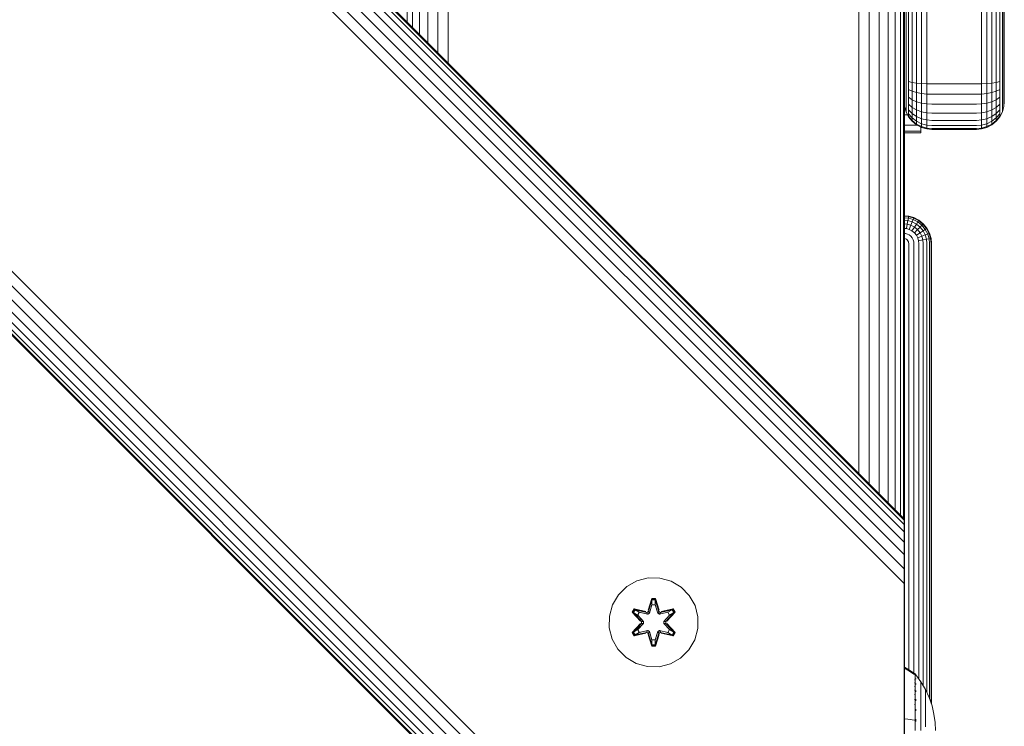
# Model space of a CAD drawing. Units: millimetres. Extents: x 1250 to 578302, y -1972 to 596964.
# Drawn here: x 3566 to 3743, y 4615 to 4742 of the extents above; entities that cross this region are included whole.
import ezdxf

# ---------------------------------------------------------------- set-up
doc = ezdxf.new("R2010")
doc.units = ezdxf.units.MM
doc.layers.add('Контур', color=7, linetype='Continuous', lineweight=15)

msp = doc.modelspace()

# ---------------------------------------------------------------- linework, layer by layer
at = {"layer": 'Контур'}
for p, q in [((3724.685, 3909.477), (3724.681, 6376.556)), ((3724.685, 3949.292), (3724.681, 6373.82)), ((3724.713, 5591.87), (3724.713, 4731.87)), ((3724.981, 5591.87), (3724.981, 4731.87)), ((3725.445, 5591.87), (3725.445, 4731.87)), ((3726.094, 5591.87), (3726.094, 4731.87)), ((3726.894, 5591.87), (3726.894, 4731.87)), ((3727.789, 5591.87), (3727.789, 4731.87)), ((3728.72, 4731.87), (3728.72, 5591.87)), ((3738.54, 4731.87), (3738.54, 5591.87)), ((3739.47, 4731.87), (3739.47, 5591.87)), ((3740.366, 4731.87), (3740.366, 5591.87)), ((3741.165, 4731.87), (3741.165, 5591.87)), ((3741.815, 4731.87), (3741.815, 5591.87)), ((3742.279, 4731.87), (3742.279, 5591.87)), ((3742.546, 4731.87), (3742.546, 5591.87)), ((3742.63, 4731.87), (3742.63, 5591.87)), ((2824.683, 5551.927), (3724.681, 4651.928)), ((3724.681, 4651.692), (2824.683, 5551.691)), ((3724.681, 4650.935), (2824.683, 5550.934)), ((3724.681, 4649.623), (2824.683, 5549.622)), ((3724.681, 4647.786), (2824.683, 5547.785)), ((3724.681, 4645.525), (2824.683, 5545.523)), ((2824.683, 5542.99), (3724.681, 4642.991)), ((2824.683, 5540.358), (3724.681, 4640.359)), ((3724.681, 4536.217), (2824.683, 5436.057)), ((3724.681, 4533.585), (2824.683, 5433.378)), ((3724.681, 4531.052), (2824.683, 5430.91)), ((3724.681, 4528.791), (2824.683, 5428.79)), ((3724.681, 4526.954), (2824.683, 5427.046)), ((3724.681, 4525.642), (2824.683, 5425.724)), ((3724.681, 4524.885), (2824.683, 5424.914)), ((3724.681, 4524.649), (2824.683, 5424.647)), ((3635.426, 4741.183), (3635.423, 4861.387)), ((3636.358, 4740.251), (3636.355, 4860.455)), ((3637.613, 4738.997), (3637.612, 4859.198)), ((3639.144, 4737.465), (3639.149, 4857.661)), ((3640.903, 4735.706), (3640.911, 4855.899)), ((3642.787, 4733.822), (3642.793, 4854.017)), ((3716.503, 4660.106), (3716.503, 4780.307)), ((3718.365, 4658.245), (3718.364, 4778.445)), ((3720.156, 4656.453), (3720.156, 4776.654)), ((3721.755, 4654.854), (3721.755, 4775.055)), ((3723.054, 4653.556), (3723.053, 4773.756)), ((3723.982, 4652.628), (3723.981, 4772.828)), ((3724.517, 4652.092), (3724.517, 4772.293)), ((3724.713, 4731.87), (3724.713, 4730.795)), ((3724.713, 4729.695), (3724.713, 4730.795)), ((3724.981, 4731.87), (3724.981, 4730.626)), ((3724.981, 4730.626), (3724.981, 4729.352)), ((3725.445, 4731.87), (3725.445, 4730.463)), ((3725.445, 4730.463), (3726.094, 4730.317)), ((3725.445, 4730.463), (3725.445, 4729.023)), ((3726.094, 4731.87), (3726.094, 4730.317)), ((3726.094, 4730.317), (3726.894, 4730.199)), ((3726.094, 4730.317), (3726.094, 4728.728)), ((3726.894, 4731.87), (3726.894, 4730.199)), ((3727.789, 4731.87), (3727.789, 4730.115)), ((3728.72, 4731.87), (3728.72, 4730.066)), ((3738.54, 4731.87), (3738.54, 4730.066)), ((3739.47, 4731.87), (3739.47, 4730.115)), ((3740.366, 4731.87), (3740.366, 4730.199)), ((3740.366, 4730.199), (3741.165, 4730.317)), ((3741.165, 4731.87), (3741.165, 4730.317)), ((3741.165, 4730.317), (3741.815, 4730.463)), ((3741.165, 4730.317), (3741.165, 4728.728)), ((3741.815, 4731.87), (3741.815, 4730.463)), ((3741.815, 4730.463), (3741.815, 4729.023)), ((3742.279, 4731.87), (3742.279, 4730.626)), ((3742.279, 4730.626), (3742.279, 4729.352)), ((3742.546, 4731.87), (3742.546, 4730.795)), ((3742.546, 4730.795), (3742.546, 4729.695)), ((3742.63, 4730.961), (3742.63, 4731.87)), ((3742.63, 4730.961), (3742.63, 4730.03)), ((3724.713, 4728.636), (3724.713, 4729.695)), ((3724.713, 4727.692), (3724.713, 4728.636)), ((3724.981, 4728.127), (3724.981, 4729.352)), ((3725.445, 4729.023), (3726.094, 4728.728)), ((3725.445, 4727.637), (3725.445, 4729.023)), ((3726.094, 4728.728), (3726.894, 4728.489)), ((3726.094, 4727.2), (3726.094, 4728.728)), ((3726.894, 4730.199), (3727.789, 4730.115)), ((3726.894, 4730.199), (3726.894, 4728.489)), ((3728.72, 4730.066), (3727.789, 4730.115)), ((3727.789, 4730.115), (3727.789, 4728.319)), ((3728.72, 4730.066), (3728.72, 4728.22)), ((3729.63, 4730.051), (3728.72, 4730.066)), ((3729.63, 4730.051), (3737.63, 4730.051)), ((3737.63, 4730.051), (3738.54, 4730.066)), ((3738.54, 4730.066), (3739.47, 4730.115)), ((3738.54, 4728.22), (3738.54, 4730.066)), ((3739.47, 4730.115), (3740.366, 4730.199)), ((3739.47, 4730.115), (3739.47, 4728.319)), ((3740.366, 4730.199), (3740.366, 4728.489)), ((3740.366, 4728.489), (3741.165, 4728.728)), ((3741.165, 4728.728), (3741.815, 4729.023)), ((3741.165, 4727.2), (3741.165, 4728.728)), ((3741.815, 4727.637), (3741.815, 4729.023)), ((3742.279, 4728.127), (3742.279, 4729.352)), ((3742.546, 4729.695), (3742.546, 4728.636)), ((3742.546, 4728.636), (3742.546, 4727.692)), ((3742.63, 4730.03), (3742.63, 4729.134)), ((3742.63, 4729.134), (3742.63, 4728.335)), ((3724.713, 4726.924), (3724.713, 4727.692)), ((3724.713, 4726.376), (3724.713, 4726.924)), ((3724.981, 4727.033), (3724.981, 4728.127)), ((3724.981, 4726.145), (3724.981, 4727.033)), ((3725.445, 4727.637), (3726.094, 4727.2)), ((3725.445, 4726.4), (3725.445, 4727.637)), ((3726.094, 4727.2), (3726.894, 4726.844)), ((3726.094, 4725.835), (3726.094, 4727.2)), ((3726.894, 4728.489), (3727.789, 4728.319)), ((3726.894, 4726.844), (3726.894, 4728.489)), ((3726.894, 4726.844), (3727.789, 4726.59)), ((3726.894, 4725.376), (3726.894, 4726.844)), ((3728.72, 4728.22), (3727.789, 4728.319)), ((3727.789, 4726.59), (3727.789, 4728.319)), ((3728.72, 4728.22), (3728.72, 4726.444)), ((3729.63, 4728.189), (3728.72, 4728.22)), ((3729.63, 4728.189), (3737.63, 4728.189)), ((3737.63, 4728.189), (3738.54, 4728.22)), ((3738.54, 4728.22), (3739.47, 4728.319)), ((3738.54, 4726.444), (3738.54, 4728.22)), ((3739.47, 4728.319), (3740.366, 4728.489)), ((3739.47, 4726.59), (3739.47, 4728.319)), ((3739.47, 4726.59), (3740.366, 4726.844)), ((3740.366, 4726.844), (3740.366, 4728.489)), ((3740.366, 4726.844), (3741.165, 4727.2)), ((3740.366, 4725.376), (3740.366, 4726.844)), ((3741.165, 4727.2), (3741.815, 4727.637)), ((3741.165, 4725.835), (3741.165, 4727.2)), ((3741.815, 4726.4), (3741.815, 4727.637)), ((3742.279, 4727.033), (3742.279, 4728.127)), ((3742.279, 4726.145), (3742.279, 4727.033)), ((3742.546, 4727.692), (3742.546, 4726.924)), ((3742.546, 4726.376), (3742.546, 4726.924)), ((3742.63, 4726.87), (3742.546, 4725.961)), ((3742.63, 4728.335), (3742.63, 4727.685)), ((3742.63, 4727.685), (3742.63, 4727.221)), ((3742.63, 4727.221), (3742.63, 4726.954)), ((3742.63, 4726.87), (3742.63, 4726.954)), ((3724.713, 4725.961), (3724.684, 4726.284)), ((3724.713, 4726.059), (3724.713, 4726.376)), ((3724.713, 4725.961), (3724.713, 4726.059)), ((3724.981, 4725.03), (3724.713, 4725.961)), ((3724.981, 4725.51), (3724.981, 4726.145)), ((3724.981, 4725.144), (3724.981, 4725.51)), ((3724.981, 4725.03), (3724.981, 4725.144)), ((3725.445, 4724.134), (3724.981, 4725.03)), ((3725.445, 4726.4), (3726.094, 4725.835)), ((3725.445, 4725.395), (3725.445, 4726.4)), ((3725.445, 4725.395), (3726.094, 4724.726)), ((3725.445, 4724.678), (3725.445, 4725.395)), ((3726.094, 4725.835), (3726.894, 4725.376)), ((3726.094, 4724.726), (3726.094, 4725.835)), ((3726.894, 4725.376), (3727.789, 4725.048)), ((3726.894, 4724.183), (3726.894, 4725.376)), ((3728.72, 4726.444), (3727.789, 4726.59)), ((3727.789, 4725.048), (3727.789, 4726.59)), ((3728.72, 4724.858), (3727.789, 4725.048)), ((3727.789, 4723.794), (3727.789, 4725.048)), ((3728.72, 4726.444), (3728.72, 4724.858)), ((3729.63, 4726.398), (3728.72, 4726.444)), ((3729.63, 4726.398), (3737.63, 4726.398)), ((3737.63, 4726.398), (3738.54, 4726.444)), ((3738.54, 4726.444), (3739.47, 4726.59)), ((3738.54, 4724.858), (3738.54, 4726.444)), ((3738.54, 4724.858), (3739.47, 4725.048)), ((3739.47, 4725.048), (3739.47, 4726.59)), ((3739.47, 4725.048), (3740.366, 4725.376)), ((3739.47, 4723.794), (3739.47, 4725.048)), ((3740.366, 4725.376), (3741.165, 4725.835)), ((3740.366, 4724.183), (3740.366, 4725.376)), ((3741.165, 4725.835), (3741.815, 4726.4)), ((3741.165, 4724.726), (3741.165, 4725.835)), ((3741.165, 4724.726), (3741.815, 4725.395)), ((3741.815, 4725.395), (3741.815, 4726.4)), ((3741.815, 4724.678), (3741.815, 4725.395)), ((3742.279, 4725.03), (3741.815, 4724.134)), ((3742.279, 4725.51), (3742.279, 4726.145)), ((3742.546, 4725.961), (3742.279, 4725.03)), ((3742.279, 4725.144), (3742.279, 4725.51)), ((3742.279, 4725.03), (3742.279, 4725.144)), ((3742.546, 4726.376), (3742.546, 4726.059)), ((3742.546, 4725.961), (3742.546, 4726.059)), ((3725.259, 4724.494), (3724.684, 4724.494)), ((3725.445, 4724.678), (3726.094, 4723.934)), ((3725.445, 4724.263), (3725.445, 4724.678)), ((3726.094, 4723.477), (3725.445, 4724.263)), ((3725.445, 4724.134), (3725.445, 4724.263)), ((3726.094, 4723.335), (3725.445, 4724.134)), ((3726.094, 4724.726), (3726.894, 4724.183)), ((3726.094, 4723.934), (3726.094, 4724.726)), ((3726.094, 4723.934), (3726.894, 4723.33)), ((3726.094, 4723.477), (3726.094, 4723.934)), ((3726.894, 4722.839), (3726.094, 4723.477)), ((3726.094, 4723.335), (3726.094, 4723.477)), ((3726.894, 4722.685), (3726.094, 4723.335)), ((3726.894, 4724.183), (3727.789, 4723.794)), ((3726.894, 4723.33), (3726.894, 4724.183)), ((3726.894, 4723.33), (3727.789, 4722.899)), ((3726.894, 4722.839), (3726.894, 4723.33)), ((3728.72, 4723.57), (3727.789, 4723.794)), ((3727.789, 4722.899), (3727.789, 4723.794)), ((3728.72, 4724.858), (3728.72, 4723.57)), ((3729.63, 4724.799), (3728.72, 4724.858)), ((3728.72, 4723.57), (3728.72, 4722.65)), ((3729.63, 4723.5), (3728.72, 4723.57)), ((3729.63, 4724.799), (3737.63, 4724.799)), ((3729.63, 4723.5), (3737.63, 4723.5)), ((3737.63, 4724.799), (3738.54, 4724.858)), ((3737.63, 4723.5), (3738.54, 4723.57)), ((3738.54, 4723.57), (3738.54, 4724.858)), ((3738.54, 4723.57), (3739.47, 4723.794)), ((3738.54, 4722.65), (3738.54, 4723.57)), ((3739.47, 4723.794), (3740.366, 4724.183)), ((3739.47, 4722.899), (3739.47, 4723.794)), ((3739.47, 4722.899), (3740.366, 4723.33)), ((3740.366, 4724.183), (3741.165, 4724.726)), ((3740.366, 4723.33), (3740.366, 4724.183)), ((3740.366, 4723.33), (3741.165, 4723.934)), ((3741.165, 4723.477), (3740.366, 4722.839)), ((3741.165, 4723.335), (3740.366, 4722.685)), ((3740.366, 4722.839), (3740.366, 4723.33)), ((3741.165, 4723.934), (3741.165, 4724.726)), ((3741.165, 4723.934), (3741.815, 4724.678)), ((3741.815, 4724.263), (3741.165, 4723.477)), ((3741.815, 4724.134), (3741.165, 4723.335)), ((3741.165, 4723.477), (3741.165, 4723.934)), ((3741.165, 4723.335), (3741.165, 4723.477)), ((3741.815, 4724.263), (3741.815, 4724.678)), ((3741.815, 4724.134), (3741.815, 4724.263)), ((3726.986, 4722.638), (3724.684, 4722.638)), ((3727.64, 4721.568), (3724.684, 4721.568)), ((3727.789, 4722.383), (3726.894, 4722.839)), ((3726.894, 4722.685), (3726.894, 4722.839)), ((3727.789, 4722.221), (3726.894, 4722.685)), ((3727.64, 4721.568), (3727.64, 4722.299)), ((3727.64, 4721.234), (3727.64, 4722.299)), ((3727.64, 4721.234), (3727.64, 4722.299)), ((3727.64, 4721.234), (3727.64, 4721.568)), ((3728.72, 4722.65), (3727.789, 4722.899)), ((3727.789, 4722.383), (3727.789, 4722.899)), ((3728.72, 4722.119), (3727.789, 4722.383)), ((3727.789, 4722.221), (3727.789, 4722.383)), ((3728.72, 4721.954), (3727.789, 4722.221)), ((3728.72, 4722.65), (3728.72, 4722.119)), ((3729.63, 4722.572), (3728.72, 4722.65)), ((3728.72, 4721.954), (3728.72, 4722.119)), ((3729.63, 4722.037), (3728.72, 4722.119)), ((3728.72, 4721.954), (3729.63, 4721.87)), ((3729.63, 4722.572), (3737.63, 4722.572)), ((3729.63, 4722.037), (3737.63, 4722.037)), ((3729.63, 4721.87), (3737.63, 4721.87)), ((3737.63, 4722.572), (3738.54, 4722.65)), ((3737.63, 4722.037), (3738.54, 4722.119)), ((3738.54, 4721.954), (3737.63, 4721.87)), ((3738.54, 4722.65), (3739.47, 4722.899)), ((3738.54, 4722.119), (3738.54, 4722.65)), ((3739.47, 4722.383), (3738.54, 4722.119)), ((3739.47, 4722.221), (3738.54, 4721.954)), ((3738.54, 4721.954), (3738.54, 4722.119)), ((3739.47, 4722.383), (3739.47, 4722.899)), ((3740.366, 4722.839), (3739.47, 4722.383)), ((3740.366, 4722.685), (3739.47, 4722.221)), ((3739.47, 4722.221), (3739.47, 4722.383)), ((3740.366, 4722.685), (3740.366, 4722.839)), ((3727.64, 4721.234), (3724.684, 4721.234)), ((3727.64, 4721.234), (3727.64, 4721.234)), ((3725.464, 4706.298), (3724.684, 4706.37)), ((3724.684, 4706.286), (3725.449, 4706.216)), ((3724.684, 4706.019), (3725.4, 4705.953)), ((3724.684, 4705.555), (3725.316, 4705.497)), ((3725.4, 4705.953), (3725.316, 4705.497)), ((3725.449, 4706.216), (3725.4, 4705.953)), ((3725.4, 4705.953), (3726.266, 4705.704)), ((3725.464, 4706.298), (3725.449, 4706.216)), ((3726.364, 4705.953), (3725.449, 4706.216)), ((3726.395, 4706.03), (3725.464, 4706.298)), ((3726.266, 4705.704), (3726.095, 4705.273)), ((3726.364, 4705.953), (3726.266, 4705.704)), ((3726.266, 4705.704), (3727.098, 4705.273)), ((3726.395, 4706.03), (3726.364, 4705.953)), ((3727.245, 4705.497), (3726.364, 4705.953)), ((3727.291, 4705.567), (3726.395, 4706.03)), ((3727.291, 4705.567), (3727.245, 4705.497)), ((3728.09, 4704.917), (3727.291, 4705.567)), ((3724.684, 4704.905), (3725.198, 4704.858)), ((3724.684, 4704.106), (3725.052, 4704.072)), ((3725.198, 4704.858), (3725.052, 4704.072)), ((3725.052, 4704.072), (3725.562, 4703.925)), ((3725.316, 4705.497), (3725.198, 4704.858)), ((3725.198, 4704.858), (3725.856, 4704.669)), ((3725.316, 4705.497), (3726.095, 4705.273)), ((3725.856, 4704.669), (3725.562, 4703.925)), ((3725.562, 4703.925), (3726.052, 4703.672)), ((3726.095, 4705.273), (3725.856, 4704.669)), ((3725.856, 4704.669), (3726.489, 4704.341)), ((3726.489, 4704.341), (3726.052, 4703.672)), ((3726.095, 4705.273), (3726.845, 4704.884)), ((3726.845, 4704.884), (3726.489, 4704.341)), ((3726.489, 4704.341), (3727.054, 4703.882)), ((3727.054, 4703.882), (3726.489, 4703.316)), ((3727.098, 4705.273), (3726.845, 4704.884)), ((3726.845, 4704.884), (3727.514, 4704.341)), ((3727.514, 4704.341), (3727.054, 4703.882)), ((3727.054, 4703.882), (3727.514, 4703.316)), ((3727.245, 4705.497), (3727.098, 4705.273)), ((3727.098, 4705.273), (3727.842, 4704.669)), ((3728.031, 4704.858), (3727.245, 4705.497)), ((3727.842, 4704.669), (3727.514, 4704.341)), ((3727.514, 4704.341), (3728.057, 4703.672)), ((3728.031, 4704.858), (3727.842, 4704.669)), ((3727.842, 4704.669), (3728.446, 4703.925)), ((3728.09, 4704.917), (3728.031, 4704.858)), ((3728.67, 4704.072), (3728.031, 4704.858)), ((3728.446, 4703.925), (3728.057, 4703.672)), ((3728.739, 4704.118), (3728.09, 4704.917)), ((3728.67, 4704.072), (3728.446, 4703.925)), ((3728.446, 4703.925), (3728.877, 4703.093)), ((3728.739, 4704.118), (3728.67, 4704.072)), ((3729.126, 4703.191), (3728.67, 4704.072)), ((3729.203, 4703.222), (3728.739, 4704.118)), ((3724.684, 4703.21), (3724.889, 4703.191)), ((3724.684, 4702.279), (3724.72, 4702.276)), ((3724.72, 4702.276), (3724.889, 4702.227)), ((3724.889, 4703.191), (3725.232, 4703.093)), ((3724.889, 4702.227), (3725.052, 4702.143)), ((3725.052, 4702.143), (3725.198, 4702.025)), ((3725.198, 4702.025), (3725.316, 4701.879)), ((3725.232, 4703.093), (3725.562, 4702.922)), ((3725.562, 4702.922), (3725.856, 4702.683)), ((3725.856, 4702.683), (3726.095, 4702.389)), ((3726.052, 4703.672), (3726.489, 4703.316)), ((3726.095, 4702.389), (3726.266, 4702.059)), ((3726.364, 4701.716), (3726.266, 4702.059)), ((3726.489, 4703.316), (3726.845, 4702.879)), ((3727.514, 4703.316), (3726.845, 4702.879)), ((3726.845, 4702.879), (3727.098, 4702.389)), ((3727.842, 4702.683), (3727.098, 4702.389)), ((3727.245, 4701.879), (3727.098, 4702.389)), ((3727.245, 4701.879), (3728.031, 4702.025)), ((3728.057, 4703.672), (3727.514, 4703.316)), ((3727.514, 4703.316), (3727.842, 4702.683)), ((3728.446, 4702.922), (3727.842, 4702.683)), ((3728.031, 4702.025), (3727.842, 4702.683)), ((3728.031, 4702.025), (3728.67, 4702.143)), ((3728.09, 4701.382), (3728.031, 4702.025)), ((3728.057, 4703.672), (3728.446, 4702.922)), ((3728.877, 4703.093), (3728.446, 4702.922)), ((3728.67, 4702.143), (3728.446, 4702.922)), ((3728.67, 4702.143), (3729.126, 4702.227)), ((3728.739, 4701.382), (3728.67, 4702.143)), ((3729.126, 4703.191), (3728.877, 4703.093)), ((3729.126, 4702.227), (3728.877, 4703.093)), ((3729.203, 4703.222), (3729.126, 4703.191)), ((3729.389, 4702.276), (3729.126, 4703.191)), ((3729.126, 4702.227), (3729.389, 4702.276)), ((3729.203, 4701.382), (3729.126, 4702.227)), ((3729.471, 4702.291), (3729.203, 4703.222)), ((3729.471, 4702.291), (3729.389, 4702.276)), ((3729.471, 4701.382), (3729.389, 4702.276)), ((3729.554, 4701.382), (3729.471, 4702.291)), ((3725.316, 4701.879), (3725.4, 4701.716)), ((3725.449, 4701.547), (3725.4, 4701.716)), ((3725.464, 4701.382), (3725.449, 4701.547)), ((3725.464, 4701.382), (3725.464, 4624.868)), ((3726.395, 4701.382), (3726.364, 4701.716)), ((3726.395, 4701.382), (3726.395, 4624.218)), ((3727.291, 4701.382), (3727.245, 4701.879)), ((3727.291, 4701.382), (3727.29, 4623.219)), ((3728.09, 4701.382), (3728.09, 4621.978)), ((3728.739, 4701.382), (3728.739, 4620.742)), ((3729.203, 4701.382), (3729.203, 4619.683)), ((3729.471, 4618.896), (3729.471, 4701.382)), ((3729.554, 4618.651), (3729.554, 4701.382)), ((3724.681, 4651.928), (3724.681, 4651.692)), ((3724.681, 4651.692), (3724.681, 4650.935)), ((3724.681, 4650.935), (3724.681, 4649.623)), ((3724.681, 4649.623), (3724.681, 4647.786)), ((3724.681, 4647.786), (3724.681, 4645.525)), ((3724.681, 4645.525), (3724.681, 4642.991)), ((3724.681, 4640.359), (3724.681, 4642.991)), ((3676.663, 4640.801), (3674.84, 4639.769)), ((3678.692, 4641.325), (3676.663, 4640.801)), ((3680.787, 4641.307), (3678.692, 4641.325)), ((3682.806, 4640.747), (3680.787, 4641.307)), ((3684.611, 4639.684), (3682.806, 4640.747)), ((3724.681, 4637.786), (3724.681, 4640.359)), ((3674.84, 4639.769), (3673.345, 4638.301)), ((3686.08, 4638.189), (3684.611, 4639.684)), ((3673.345, 4638.301), (3672.282, 4636.495)), ((3678.676, 4635.524), (3679.332, 4637.619)), ((3679.359, 4637.465), (3678.676, 4635.524)), ((3679.359, 4637.465), (3678.738, 4635.333)), ((3678.738, 4635.333), (3679.366, 4637.375)), ((3679.332, 4637.619), (3680.016, 4637.618)), ((3679.359, 4637.465), (3679.332, 4637.619)), ((3679.359, 4637.465), (3679.984, 4637.464)), ((3679.359, 4637.465), (3679.366, 4637.375)), ((3679.366, 4637.375), (3679.975, 4637.375)), ((3679.374, 4636.544), (3679.366, 4637.375)), ((3679.966, 4636.544), (3679.975, 4637.375)), ((3679.984, 4637.464), (3679.975, 4637.375)), ((3680.601, 4635.333), (3679.975, 4637.375)), ((3679.984, 4637.464), (3680.016, 4637.618)), ((3680.601, 4635.333), (3679.984, 4637.464)), ((3679.984, 4637.464), (3680.671, 4635.521)), ((3680.016, 4637.618), (3680.671, 4635.521)), ((3687.111, 4636.366), (3686.08, 4638.189)), ((3724.681, 4538.791), (3724.681, 4637.786)), ((3671.722, 4634.476), (3672.282, 4636.495)), ((3675.812, 4635.197), (3676.155, 4635.788)), ((3677.298, 4633.581), (3675.812, 4635.197)), ((3675.959, 4635.142), (3675.812, 4635.197)), ((3675.959, 4635.142), (3676.272, 4635.684)), ((3675.959, 4635.142), (3677.298, 4633.581)), ((3675.959, 4635.142), (3677.495, 4633.54)), ((3675.959, 4635.142), (3676.042, 4635.103)), ((3676.042, 4635.103), (3676.346, 4635.63)), ((3676.796, 4634.671), (3676.042, 4635.103)), ((3677.495, 4633.54), (3676.042, 4635.103)), ((3676.155, 4635.788), (3678.298, 4635.307)), ((3676.272, 4635.684), (3676.155, 4635.788)), ((3678.426, 4635.153), (3676.272, 4635.684)), ((3676.272, 4635.684), (3678.298, 4635.307)), ((3676.272, 4635.684), (3676.346, 4635.63)), ((3677.097, 4635.192), (3676.346, 4635.63)), ((3678.426, 4635.153), (3676.346, 4635.63)), ((3676.796, 4634.671), (3677.097, 4635.192)), ((3677.117, 4635.18), (3676.817, 4634.66)), ((3678.602, 4634.849), (3677.097, 4635.192)), ((3677.117, 4635.18), (3677.097, 4635.192)), ((3677.117, 4635.18), (3678.606, 4634.841)), ((3678.426, 4635.153), (3678.738, 4635.333)), ((3678.426, 4635.153), (3678.442, 4635.125)), ((3678.602, 4634.849), (3678.442, 4635.125)), ((3678.602, 4634.849), (3678.913, 4635.03)), ((3678.602, 4634.849), (3678.606, 4634.841)), ((3678.918, 4635.022), (3678.606, 4634.841)), ((3678.738, 4635.333), (3678.754, 4635.305)), ((3678.913, 4635.03), (3678.754, 4635.305)), ((3679.374, 4636.544), (3678.913, 4635.03)), ((3678.918, 4635.022), (3678.913, 4635.03)), ((3679.374, 4636.52), (3678.918, 4635.022)), ((3679.374, 4636.52), (3679.374, 4636.544)), ((3679.374, 4636.52), (3679.966, 4636.52)), ((3680.427, 4635.03), (3679.966, 4636.544)), ((3679.966, 4636.52), (3679.966, 4636.544)), ((3680.422, 4635.022), (3679.966, 4636.52)), ((3680.427, 4635.03), (3680.422, 4635.022)), ((3680.733, 4634.841), (3680.422, 4635.022)), ((3680.427, 4635.03), (3680.585, 4635.305)), ((3680.427, 4635.03), (3680.738, 4634.849)), ((3680.601, 4635.333), (3680.585, 4635.305)), ((3680.601, 4635.333), (3680.913, 4635.153)), ((3682.223, 4635.18), (3680.733, 4634.841)), ((3680.733, 4634.841), (3680.738, 4634.849)), ((3682.243, 4635.192), (3680.738, 4634.849)), ((3680.738, 4634.849), (3680.897, 4635.125)), ((3680.913, 4635.153), (3680.897, 4635.125)), ((3683.07, 4635.682), (3680.913, 4635.153)), ((3680.913, 4635.153), (3682.994, 4635.63)), ((3683.19, 4635.782), (3681.048, 4635.303)), ((3683.07, 4635.682), (3681.048, 4635.303)), ((3681.845, 4633.54), (3683.382, 4635.14)), ((3681.845, 4633.54), (3683.298, 4635.102)), ((3683.531, 4635.189), (3682.043, 4633.573)), ((3683.382, 4635.14), (3682.043, 4633.573)), ((3682.223, 4635.18), (3682.243, 4635.192)), ((3682.223, 4635.18), (3682.523, 4634.66)), ((3682.243, 4635.192), (3682.994, 4635.63)), ((3682.243, 4635.192), (3682.543, 4634.671)), ((3682.543, 4634.671), (3683.298, 4635.102)), ((3683.07, 4635.682), (3682.994, 4635.63)), ((3682.994, 4635.63), (3683.298, 4635.102)), ((3683.07, 4635.682), (3683.19, 4635.782)), ((3683.07, 4635.682), (3683.382, 4635.14)), ((3683.19, 4635.782), (3683.531, 4635.189)), ((3683.382, 4635.14), (3683.298, 4635.102)), ((3683.382, 4635.14), (3683.531, 4635.189)), ((3687.636, 4634.338), (3687.111, 4636.366)), ((3671.722, 4634.476), (3671.704, 4632.381)), ((3675.809, 4631.53), (3677.297, 4633.146)), ((3677.495, 4633.179), (3675.958, 4631.579)), ((3675.958, 4631.579), (3677.297, 4633.146)), ((3677.495, 4633.179), (3676.041, 4631.617)), ((3676.796, 4634.671), (3677.845, 4633.54)), ((3676.796, 4634.671), (3676.817, 4634.66)), ((3677.845, 4633.179), (3676.796, 4632.047)), ((3677.855, 4633.54), (3676.817, 4634.66)), ((3677.855, 4633.179), (3676.817, 4632.059)), ((3677.495, 4633.179), (3677.495, 4633.54)), ((3677.495, 4633.54), (3677.527, 4633.54)), ((3677.495, 4633.179), (3677.527, 4633.179)), ((3677.845, 4633.54), (3677.527, 4633.54)), ((3677.845, 4633.179), (3677.527, 4633.179)), ((3677.845, 4633.179), (3677.845, 4633.54)), ((3677.855, 4633.54), (3677.845, 4633.54)), ((3677.855, 4633.179), (3677.845, 4633.179)), ((3677.855, 4633.179), (3677.855, 4633.54)), ((3681.485, 4633.54), (3682.523, 4634.66)), ((3681.495, 4633.54), (3681.485, 4633.54)), ((3681.485, 4633.179), (3681.485, 4633.54)), ((3681.485, 4633.179), (3681.495, 4633.179)), ((3682.523, 4632.059), (3681.485, 4633.179)), ((3681.495, 4633.54), (3682.543, 4634.671)), ((3681.495, 4633.54), (3681.495, 4633.179)), ((3681.495, 4633.54), (3681.813, 4633.54)), ((3681.495, 4633.179), (3681.813, 4633.179)), ((3682.543, 4632.047), (3681.495, 4633.179)), ((3681.845, 4633.54), (3681.813, 4633.54)), ((3681.845, 4633.179), (3681.813, 4633.179)), ((3681.845, 4633.54), (3681.845, 4633.179)), ((3683.381, 4631.576), (3681.845, 4633.179)), ((3681.845, 4633.179), (3683.298, 4631.616)), ((3682.042, 4633.138), (3683.528, 4631.522)), ((3683.381, 4631.576), (3682.042, 4633.138)), ((3682.523, 4634.66), (3682.543, 4634.671)), ((3687.618, 4632.242), (3687.636, 4634.338)), ((3671.704, 4632.381), (3672.228, 4630.353)), ((3675.958, 4631.579), (3675.809, 4631.53)), ((3676.15, 4630.937), (3675.809, 4631.53)), ((3675.958, 4631.579), (3676.041, 4631.617)), ((3676.27, 4631.037), (3675.958, 4631.579)), ((3676.796, 4632.047), (3676.041, 4631.617)), ((3676.346, 4631.089), (3676.041, 4631.617)), ((3678.292, 4631.416), (3676.15, 4630.937)), ((3676.27, 4631.037), (3678.426, 4631.566)), ((3676.27, 4631.037), (3678.292, 4631.416)), ((3678.426, 4631.566), (3676.346, 4631.089)), ((3677.097, 4631.527), (3676.346, 4631.089)), ((3676.817, 4632.059), (3676.796, 4632.047)), ((3677.097, 4631.527), (3676.796, 4632.047)), ((3676.817, 4632.059), (3677.117, 4631.539)), ((3677.097, 4631.527), (3678.602, 4631.869)), ((3677.097, 4631.527), (3677.117, 4631.539)), ((3678.606, 4631.878), (3677.117, 4631.539)), ((3678.426, 4631.566), (3678.442, 4631.594)), ((3678.738, 4631.386), (3678.426, 4631.566)), ((3678.602, 4631.869), (3678.442, 4631.594)), ((3678.606, 4631.878), (3678.602, 4631.869)), ((3678.913, 4631.689), (3678.602, 4631.869)), ((3678.606, 4631.878), (3678.918, 4631.697)), ((3678.738, 4631.386), (3678.754, 4631.413)), ((3678.738, 4631.386), (3679.356, 4629.254)), ((3678.738, 4631.386), (3679.365, 4629.344)), ((3678.913, 4631.689), (3678.754, 4631.413)), ((3678.913, 4631.689), (3678.918, 4631.697)), ((3678.913, 4631.689), (3679.374, 4630.175)), ((3678.918, 4631.697), (3679.374, 4630.199)), ((3679.966, 4630.199), (3680.422, 4631.697)), ((3679.966, 4630.175), (3680.427, 4631.689)), ((3680.601, 4631.386), (3679.974, 4629.343)), ((3679.981, 4629.254), (3680.601, 4631.386)), ((3680.422, 4631.697), (3680.733, 4631.878)), ((3680.422, 4631.697), (3680.427, 4631.689)), ((3680.738, 4631.869), (3680.427, 4631.689)), ((3680.427, 4631.689), (3680.585, 4631.413)), ((3680.601, 4631.386), (3680.585, 4631.413)), ((3680.913, 4631.566), (3680.601, 4631.386)), ((3680.738, 4631.869), (3680.733, 4631.878)), ((3680.733, 4631.878), (3682.223, 4631.539)), ((3680.738, 4631.869), (3680.897, 4631.594)), ((3680.738, 4631.869), (3682.243, 4631.527)), ((3680.913, 4631.566), (3680.897, 4631.594)), ((3680.913, 4631.566), (3683.068, 4631.035)), ((3680.913, 4631.566), (3682.993, 4631.088)), ((3683.185, 4630.931), (3681.042, 4631.411)), ((3683.068, 4631.035), (3681.042, 4631.411)), ((3682.523, 4632.059), (3682.223, 4631.539)), ((3682.223, 4631.539), (3682.243, 4631.527)), ((3682.543, 4632.047), (3682.243, 4631.527)), ((3682.243, 4631.527), (3682.993, 4631.088)), ((3682.523, 4632.059), (3682.543, 4632.047)), ((3682.543, 4632.047), (3683.298, 4631.616)), ((3683.298, 4631.616), (3682.993, 4631.088)), ((3683.381, 4631.576), (3683.068, 4631.035)), ((3683.528, 4631.522), (3683.185, 4630.931)), ((3683.381, 4631.576), (3683.298, 4631.616)), ((3683.381, 4631.576), (3683.528, 4631.522)), ((3687.058, 4630.223), (3687.618, 4632.242)), ((3672.228, 4630.353), (3673.26, 4628.529)), ((3676.27, 4631.037), (3676.15, 4630.937)), ((3676.27, 4631.037), (3676.346, 4631.089)), ((3679.324, 4629.101), (3678.669, 4631.197)), ((3679.356, 4629.254), (3678.669, 4631.197)), ((3679.374, 4630.175), (3679.365, 4629.344)), ((3679.966, 4630.199), (3679.374, 4630.199)), ((3679.374, 4630.199), (3679.374, 4630.175)), ((3679.966, 4630.199), (3679.966, 4630.175)), ((3679.966, 4630.175), (3679.974, 4629.343)), ((3679.981, 4629.254), (3680.664, 4631.195)), ((3680.664, 4631.195), (3680.008, 4629.1)), ((3683.068, 4631.035), (3682.993, 4631.088)), ((3683.068, 4631.035), (3683.185, 4630.931)), ((3685.994, 4628.418), (3687.058, 4630.223)), ((3673.26, 4628.529), (3674.729, 4627.035)), ((3679.356, 4629.254), (3679.324, 4629.101)), ((3680.008, 4629.1), (3679.324, 4629.101)), ((3679.356, 4629.254), (3679.365, 4629.344)), ((3679.981, 4629.254), (3679.356, 4629.254)), ((3679.974, 4629.343), (3679.365, 4629.344)), ((3679.981, 4629.254), (3679.974, 4629.343)), ((3679.981, 4629.254), (3680.008, 4629.1)), ((3684.5, 4626.95), (3685.994, 4628.418)), ((3674.729, 4627.035), (3676.534, 4625.972)), ((3682.676, 4625.918), (3684.5, 4626.95)), ((3676.534, 4625.972), (3678.553, 4625.412)), ((3678.553, 4625.412), (3680.648, 4625.393)), ((3680.648, 4625.393), (3682.676, 4625.918)), ((3725.318, 4624.97), (3724.684, 4625.338)), ((3725.318, 4624.786), (3724.684, 4625.148)), ((3726.49, 4624.151), (3725.318, 4624.97)), ((3726.49, 4623.981), (3725.318, 4624.786)), ((3726.6, 4624.151), (3726.49, 4624.151)), ((3726.6, 4623.011), (3726.49, 4623.011)), ((3726.6, 4622.488), (3726.49, 4622.488)), ((3726.6, 4624.11), (3726.6, 4624.151)), ((3726.6, 4624.151), (3726.695, 4624.036)), ((3726.6, 4624.11), (3726.6, 4623.981)), ((3726.6, 4623.981), (3726.6, 4623.757)), ((3726.6, 4623.757), (3726.6, 4623.435)), ((3726.6, 4623.435), (3726.6, 4623.011)), ((3726.6, 4623.011), (3726.6, 4622.488)), ((3726.6, 4622.488), (3726.6, 4621.87)), ((3726.695, 4624.036), (3726.748, 4623.962)), ((3726.763, 4623.951), (3726.748, 4623.962)), ((3726.763, 4623.784), (3726.748, 4623.795)), ((3726.763, 4623.784), (3726.748, 4623.77)), ((3726.763, 4623.249), (3726.748, 4623.259)), ((3726.763, 4623.249), (3726.748, 4623.212)), ((3726.763, 4623.784), (3726.757, 4623.761)), ((3726.763, 4623.249), (3726.757, 4623.208)), ((3726.763, 4623.951), (3726.763, 4623.933)), ((3726.763, 4623.942), (3727.665, 4622.706)), ((3726.763, 4623.802), (3726.763, 4623.784)), ((3726.763, 4623.734), (3726.763, 4623.784)), ((3726.763, 4623.249), (3726.763, 4623.3)), ((3726.763, 4623.169), (3726.763, 4623.249)), ((3727.665, 4622.706), (3728.486, 4621.3)), ((3727.665, 4622.706), (3727.665, 4622.671)), ((3727.665, 4622.671), (3727.665, 4622.56)), ((3727.665, 4622.368), (3727.665, 4622.56)), ((3726.6, 4621.87), (3726.49, 4621.87)), ((3726.6, 4621.163), (3726.49, 4621.163)), ((3726.6, 4621.87), (3726.6, 4621.163)), ((3726.6, 4621.163), (3726.6, 4620.38)), ((3726.763, 4622.321), (3726.748, 4622.33)), ((3726.763, 4622.321), (3726.748, 4622.26)), ((3726.763, 4621.022), (3726.748, 4621.03)), ((3726.763, 4621.022), (3726.748, 4620.941)), ((3726.763, 4622.321), (3726.757, 4622.262)), ((3726.763, 4621.022), (3726.757, 4620.948)), ((3726.763, 4622.321), (3726.763, 4622.402)), ((3726.763, 4622.212), (3726.763, 4622.321)), ((3726.763, 4621.022), (3726.763, 4621.131)), ((3726.763, 4620.888), (3726.763, 4621.022)), ((3727.665, 4622.091), (3727.665, 4622.368)), ((3727.665, 4621.728), (3727.665, 4622.091)), ((3727.665, 4621.279), (3727.665, 4621.728)), ((3727.665, 4620.748), (3727.665, 4621.279)), ((3727.665, 4620.142), (3727.665, 4620.748)), ((3728.486, 4621.3), (3729.15, 4619.84)), ((3728.486, 4621.3), (3728.486, 4621.27)), ((3728.486, 4621.27), (3728.486, 4621.177)), ((3728.486, 4621.016), (3728.486, 4621.177)), ((3728.486, 4620.784), (3728.486, 4621.016)), ((3728.486, 4620.479), (3728.486, 4620.784)), ((3726.6, 4620.38), (3726.49, 4620.38)), ((3726.6, 4619.532), (3726.49, 4619.532)), ((3726.6, 4620.38), (3726.6, 4619.532)), ((3726.6, 4619.532), (3726.6, 4618.636)), ((3726.763, 4619.423), (3726.748, 4619.429)), ((3726.763, 4619.423), (3726.748, 4619.328)), ((3726.763, 4619.423), (3726.757, 4619.336)), ((3726.763, 4619.423), (3726.763, 4619.556)), ((3726.763, 4619.266), (3726.763, 4619.423)), ((3727.665, 4619.469), (3727.665, 4620.142)), ((3727.665, 4618.742), (3727.665, 4619.469)), ((3728.486, 4620.102), (3728.486, 4620.479)), ((3728.486, 4619.656), (3728.486, 4620.102)), ((3728.486, 4619.147), (3728.486, 4619.656)), ((3728.486, 4618.583), (3728.486, 4619.147)), ((3729.15, 4619.84), (3729.656, 4618.353)), ((3726.6, 4618.636), (3726.49, 4618.636)), ((3726.6, 4618.636), (3726.6, 4617.705)), ((3726.6, 4617.705), (3726.6, 4616.757)), ((3726.763, 4617.632), (3726.748, 4617.636)), ((3726.763, 4617.632), (3726.748, 4617.528)), ((3726.763, 4617.632), (3726.756, 4617.536)), ((3726.763, 4617.632), (3726.763, 4617.788)), ((3726.763, 4617.452), (3726.763, 4617.632)), ((3727.665, 4617.972), (3727.665, 4618.742)), ((3727.665, 4617.174), (3727.665, 4617.972)), ((3727.665, 4616.36), (3727.665, 4617.174)), ((3728.486, 4617.972), (3728.486, 4618.583)), ((3728.486, 4617.326), (3728.486, 4617.972)), ((3728.486, 4616.656), (3728.486, 4617.326)), ((3729.656, 4618.353), (3730.006, 4616.862)), ((3725.318, 4615.956), (3724.684, 4616.023)), ((3726.49, 4615.807), (3725.318, 4615.956)), ((3726.6, 4615.807), (3726.49, 4615.807)), ((3726.6, 4616.757), (3726.6, 4615.807)), ((3726.6, 4615.807), (3726.6, 4614.867)), ((3726.763, 4615.77), (3726.748, 4615.773)), ((3726.763, 4615.77), (3726.763, 4615.945)), ((3726.763, 4615.573), (3726.763, 4615.77)), ((3727.665, 4615.544), (3727.665, 4616.36)), ((3727.665, 4614.738), (3727.665, 4615.544)), ((3728.486, 4615.973), (3728.486, 4616.656)), ((3728.486, 4615.288), (3728.486, 4615.973)), ((3730.006, 4616.862), (3730.208, 4615.388)), ((3726.6, 4614.867), (3726.6, 4613.951)), ((3727.665, 4613.951), (3727.665, 4614.738)), ((3728.486, 4614.611), (3728.486, 4615.288)), ((3730.208, 4615.388), (3730.273, 4613.951))]:
    msp.add_line(p, q, dxfattribs=at)

doc.saveas('drawing.dxf')
